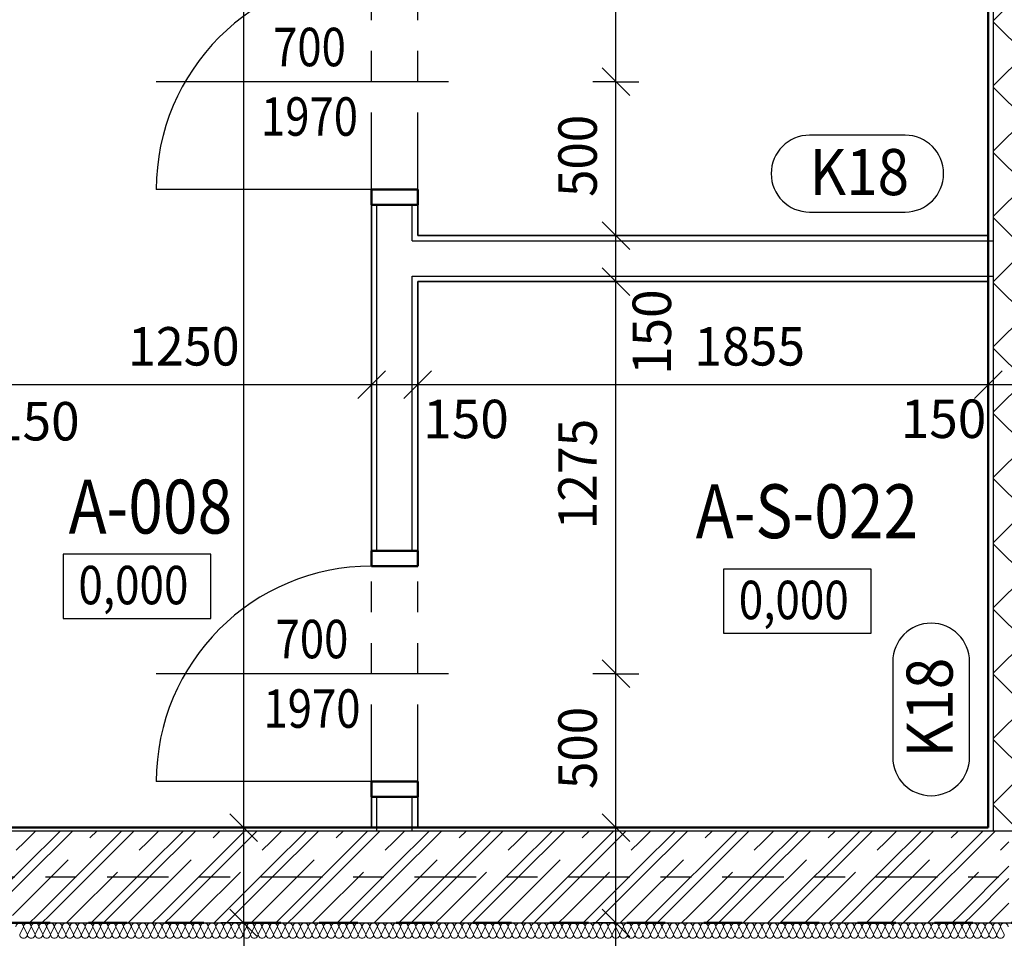
# Model space of a CAD drawing. Units: metres. Extents: x -98 to -59, y -96 to 39.
# Drawn here: x -88 to -85, y -36 to -33 of the extents above; entities that cross this region are included whole.
import ezdxf

# ---------------------------------------------------------------- set-up
doc = ezdxf.new("R2010")
doc.units = ezdxf.units.M
for name, pattern in [('__RA_15', [0.25, 0.125, -0.125]), ('GESTRICHELT', [0.47, 0.25, -0.04, 0.05, -0.04, 0.05, -0.04]), ('KURZGESTRICHELT', [0.33, 0.2, -0.04, 0.05, -0.04])]:
    doc.linetypes.add(name, pattern=pattern)
doc.layers.add('STENY', color=7, linetype='Continuous', lineweight=25)
doc.styles.add('ARIAL', font='ARIAL.TTF')

# ---------------------------------------------------------------- blocks, each defined once
blk = doc.blocks.new('ŠRAFA_1')
at = {"layer": 'STENY', "color": 7, "linetype": 'Continuous', "lineweight": 18}
for p, q in [((-84.8499, -30.1198), (-84.7766, -30.0466)), ((-84.7349, -30.2407), (-84.8499, -30.1257)), ((-84.8499, -30.332), (-84.7349, -30.217)), ((-84.7349, -30.4528), (-84.8499, -30.3378)), ((-84.8499, -30.5441), (-84.7349, -30.4291)), ((-84.7349, -30.6649), (-84.8499, -30.5499)), ((-84.8499, -30.7562), (-84.7349, -30.6412)), ((-84.7349, -30.8771), (-84.8499, -30.7621)), ((-84.8499, -30.9683), (-84.7349, -30.8533)), ((-84.7349, -31.0892), (-84.8499, -30.9742)), ((-84.8499, -31.1805), (-84.7349, -31.0655)), ((-84.7349, -31.3013), (-84.8499, -31.1863)), ((-84.8499, -31.3926), (-84.7349, -31.2776)), ((-84.7349, -31.5135), (-84.8499, -31.3985)), ((-84.8499, -31.6047), (-84.7349, -31.4897)), ((-84.7349, -31.7256), (-84.8499, -31.6106)), ((-84.8499, -31.8169), (-84.7349, -31.7019)), ((-84.7349, -31.9377), (-84.8499, -31.8227)), ((-84.8499, -32.029), (-84.7349, -31.914)), ((-84.7349, -32.1499), (-84.8499, -32.0349)), ((-84.8499, -32.2411), (-84.7349, -32.1261)), ((-84.7349, -32.362), (-84.8499, -32.247)), ((-84.8499, -32.4533), (-84.7349, -32.3383)), ((-84.7349, -32.5741), (-84.8499, -32.4591)), ((-84.8499, -32.6654), (-84.7349, -32.5504)), ((-84.7349, -32.7863), (-84.8499, -32.6713)), ((-84.8499, -32.8775), (-84.7349, -32.7625)), ((-84.7349, -32.9984), (-84.8499, -32.8834)), ((-84.8499, -33.0897), (-84.7349, -32.9747)), ((-84.7349, -33.2105), (-84.8499, -33.0955)), ((-84.8499, -33.3018), (-84.7349, -33.1868)), ((-84.7349, -33.4227), (-84.8499, -33.3077)), ((-84.8499, -33.5139), (-84.7349, -33.3989)), ((-84.7349, -33.6348), (-84.8499, -33.5198)), ((-84.8499, -33.7261), (-84.7349, -33.6111)), ((-84.7349, -33.8469), (-84.8499, -33.7319)), ((-84.8499, -33.9382), (-84.7349, -33.8232)), ((-84.7349, -34.0591), (-84.8499, -33.9441)), ((-84.8499, -34.1503), (-84.7349, -34.0353)), ((-84.7349, -34.2712), (-84.8499, -34.1562)), ((-84.8499, -34.3625), (-84.7349, -34.2475)), ((-84.7349, -34.4833), (-84.8499, -34.3683)), ((-84.8499, -34.5746), (-84.7349, -34.4596)), ((-84.7349, -34.6954), (-84.8499, -34.5804)), ((-84.8499, -34.7867), (-84.7349, -34.6717)), ((-84.7349, -34.9076), (-84.8499, -34.7926)), ((-84.8499, -34.9989), (-84.7349, -34.8839)), ((-84.7349, -35.1197), (-84.8499, -35.0047)), ((-84.8499, -35.211), (-84.7349, -35.096)), ((-84.7349, -35.3318), (-84.8499, -35.2168)), ((-84.8499, -35.4231), (-84.7349, -35.3081)), ((-84.7349, -35.544), (-84.8499, -35.429)), ((-84.8499, -35.6353), (-84.7349, -35.5203)), ((-84.7669, -35.7241), (-84.8499, -35.6411))]:
    blk.add_line(p, q, dxfattribs=at)
blk = doc.blocks.new('COMPLEX_LINEARDIM_26')
at = {"layer": 'STENY', "color": 220, "linetype": 'Continuous', "lineweight": 25}
for p, q in [((-86.0779, -33.2891), (-86.0779, -31.9891)), ((-86.0329, -33.3341), (-86.1229, -33.2441)), ((-86.0779, -33.2891), (-86.1529, -33.2891)), ((-86.0779, -33.2891), (-86.0029, -33.2891)), ((-86.0779, -33.7891), (-86.0779, -33.2891)), ((-86.0329, -33.8341), (-86.1229, -33.7441)), ((-86.0779, -33.7891), (-86.1529, -33.7891)), ((-86.0779, -33.7891), (-86.0029, -33.7891)), ((-86.0779, -33.9391), (-86.0779, -33.7891)), ((-86.0329, -33.9841), (-86.1229, -33.8941)), ((-86.0779, -33.9391), (-86.1529, -33.9391)), ((-86.0779, -33.9391), (-86.0029, -33.9391)), ((-86.0779, -35.2141), (-86.0779, -33.9391)), ((-86.0329, -35.2591), (-86.1229, -35.1691)), ((-86.0779, -35.2141), (-86.1529, -35.2141)), ((-86.0779, -35.2141), (-86.0029, -35.2141)), ((-86.0779, -35.7141), (-86.0779, -35.2141)), ((-86.0329, -35.7591), (-86.1229, -35.6691)), ((-86.0779, -35.7141), (-86.1529, -35.7141)), ((-86.0779, -35.7141), (-86.0029, -35.7141)), ((-86.0779, -36.0241), (-86.0779, -35.7141)), ((-86.0329, -36.0691), (-86.1229, -35.9791)), ((-86.0779, -36.0241), (-86.1529, -36.0241)), ((-86.0779, -36.0241), (-86.0029, -36.0241)), ((-86.0779, -37.3741), (-86.0779, -36.0241))]:
    blk.add_line(p, q, dxfattribs=at)
at = {"layer": 'STENY', "color": 220, "linetype": 'Continuous', "lineweight": 25, "char_height": 0.125, "attachment_point": 7, "rotation": 90, "style": 'ARIAL'}
for s, insert, width in [('\\W0.94;500', (-86.14, -33.6636), 0.317272), ('\\W0.98;150', (-85.8986, -34.2426), 0.319887), ('\\W0.95;1275', (-86.14, -34.7445), 0.404303), ('\\W0.94;500', (-86.14, -35.5886), 0.317272)]:
    blk.add_mtext(s, dxfattribs=dict(at, insert=insert, width=width))
blk = doc.blocks.new('COMPLEX_LINEARDIM_27')
at = {"layer": 'STENY', "color": 220, "linetype": 'Continuous', "lineweight": 25}
for p, q in [((-87.2877, -35.7141), (-87.2877, -30.8041)), ((-87.2427, -35.7591), (-87.3327, -35.6691)), ((-87.2877, -35.7141), (-87.3627, -35.7141)), ((-87.2877, -35.7141), (-87.2127, -35.7141)), ((-87.2877, -36.0241), (-87.2877, -35.7141)), ((-87.2427, -36.0691), (-87.3327, -35.9791)), ((-87.2877, -36.0241), (-87.3627, -36.0241)), ((-87.2877, -36.0241), (-87.2877, -36.0991)), ((-87.2877, -36.0241), (-87.2127, -36.0241))]:
    blk.add_line(p, q, dxfattribs=at)
blk = doc.blocks.new('COMPLEX_LINEARDIM_28')
at = {"layer": 'STENY', "color": 220, "linetype": 'Continuous', "lineweight": 25}
for p, q in [((-86.8724, -34.2739), (-86.8724, -34.1989)), ((-86.7224, -34.2739), (-86.7224, -34.1989)), ((-84.8674, -34.2739), (-84.8674, -34.1989)), ((-86.9174, -34.3189), (-86.8274, -34.2289)), ((-86.7674, -34.3189), (-86.6774, -34.2289)), ((-84.9124, -34.3189), (-84.8224, -34.2289)), ((-88.1224, -34.2739), (-87.7735, -34.2739)), ((-87.7735, -34.2739), (-87.7735, -34.2739)), ((-87.7735, -34.2739), (-86.8724, -34.2739)), ((-86.8724, -34.2739), (-86.8724, -34.3489)), ((-86.8724, -34.2739), (-86.7224, -34.2739)), ((-86.7224, -34.2739), (-86.7224, -34.3489)), ((-86.7224, -34.2739), (-85.9316, -34.2739)), ((-85.9316, -34.2739), (-85.9316, -34.2739)), ((-85.9316, -34.2739), (-84.8674, -34.2739)), ((-84.8674, -34.2739), (-84.8674, -34.3489)), ((-84.8674, -34.2739), (-84.7174, -34.2739))]:
    blk.add_line(p, q, dxfattribs=at)
at = {"layer": 'STENY', "color": 220, "linetype": 'Continuous', "lineweight": 25, "char_height": 0.125, "attachment_point": 7, "style": 'ARIAL'}
for s, insert, width in [('\\W0.96;1250', (-87.6647, -34.2118), 0.40453), ('\\W0.95;1855', (-85.8228, -34.2118), 0.404303), ('\\W0.98;150', (-88.0998, -34.4553), 0.319887), ('\\W0.98;150', (-86.7043, -34.4481), 0.319887), ('\\W0.98;150', (-85.1518, -34.4474), 0.319887)]:
    blk.add_mtext(s, dxfattribs=dict(at, insert=insert, width=width))
blk = doc.blocks.new('VZOR_10')
at = {"layer": 'STENY', "color": 7, "linetype": 'KURZGESTRICHELT', "lineweight": 18}
for p, q in [((-88, -35.76), (-87.9641, -35.7241)), ((-88, -35.96), (-87.7641, -35.7241)), ((-87.6, -35.76), (-87.5641, -35.7241)), ((-87.6, -35.96), (-87.3641, -35.7241)), ((-87.2, -35.76), (-87.1641, -35.7241)), ((-87.2, -35.96), (-86.9641, -35.7241)), ((-86.8, -35.76), (-86.7641, -35.7241)), ((-86.8, -35.96), (-86.5641, -35.7241)), ((-86.4, -35.76), (-86.3641, -35.7241)), ((-86.4, -35.96), (-86.1641, -35.7241)), ((-86, -35.76), (-85.9641, -35.7241)), ((-86, -35.96), (-85.7641, -35.7241)), ((-85.6, -35.76), (-85.5641, -35.7241)), ((-85.6, -35.96), (-85.3641, -35.7241)), ((-85.2, -35.76), (-85.1641, -35.7241)), ((-85.2, -35.96), (-84.9641, -35.7241)), ((-88.24, -36), (-88, -35.76)), ((-87.84, -36), (-87.6, -35.76)), ((-87.44, -36), (-87.2, -35.76)), ((-87.04, -36), (-86.8, -35.76)), ((-86.64, -36), (-86.4, -35.76)), ((-86.24, -36), (-86, -35.76)), ((-85.84, -36), (-85.6, -35.76)), ((-85.44, -36), (-85.2, -35.76)), ((-85.04, -36), (-84.8, -35.76)), ((-88.04, -36), (-88, -35.96)), ((-87.64, -36), (-87.6, -35.96)), ((-87.24, -36), (-87.2, -35.96)), ((-86.84, -36), (-86.8, -35.96)), ((-86.44, -36), (-86.4, -35.96)), ((-86.04, -36), (-86, -35.96)), ((-85.64, -36), (-85.6, -35.96)), ((-85.24, -36), (-85.2, -35.96)), ((-84.84, -36), (-84.8, -35.96)), ((-87.8641, -36.0241), (-87.84, -36)), ((-87.6641, -36.0241), (-87.64, -36)), ((-87.4641, -36.0241), (-87.44, -36)), ((-87.2641, -36.0241), (-87.24, -36)), ((-87.0641, -36.0241), (-87.04, -36)), ((-86.8641, -36.0241), (-86.84, -36)), ((-86.6641, -36.0241), (-86.64, -36)), ((-86.4641, -36.0241), (-86.44, -36)), ((-86.2641, -36.0241), (-86.24, -36)), ((-86.0641, -36.0241), (-86.04, -36)), ((-85.8641, -36.0241), (-85.84, -36)), ((-85.6641, -36.0241), (-85.64, -36)), ((-85.4641, -36.0241), (-85.44, -36)), ((-85.2641, -36.0241), (-85.24, -36)), ((-85.0641, -36.0241), (-85.04, -36)), ((-84.8641, -36.0241), (-84.84, -36))]:
    blk.add_line(p, q, dxfattribs=at)
at = {"layer": 'STENY', "color": 7, "linetype": 'Continuous', "lineweight": 18}
for p, q in [((-88, -35.84), (-87.8841, -35.7241)), ((-88, -35.88), (-87.8441, -35.7241)), ((-87.96, -36), (-87.6841, -35.7241)), ((-87.92, -36), (-87.6441, -35.7241)), ((-87.6, -35.84), (-87.4841, -35.7241)), ((-87.6, -35.88), (-87.4441, -35.7241)), ((-87.56, -36), (-87.2841, -35.7241)), ((-87.52, -36), (-87.2441, -35.7241)), ((-87.2, -35.84), (-87.0841, -35.7241)), ((-87.2, -35.88), (-87.0441, -35.7241)), ((-87.16, -36), (-86.8841, -35.7241)), ((-87.12, -36), (-86.8441, -35.7241)), ((-86.8, -35.84), (-86.6841, -35.7241)), ((-86.8, -35.88), (-86.6441, -35.7241)), ((-86.76, -36), (-86.4841, -35.7241)), ((-86.72, -36), (-86.4441, -35.7241)), ((-86.4, -35.84), (-86.2841, -35.7241)), ((-86.4, -35.88), (-86.2441, -35.7241)), ((-86.36, -36), (-86.0841, -35.7241)), ((-86.32, -36), (-86.0441, -35.7241)), ((-86, -35.84), (-85.8841, -35.7241)), ((-86, -35.88), (-85.8441, -35.7241)), ((-85.96, -36), (-85.6841, -35.7241)), ((-85.92, -36), (-85.6441, -35.7241)), ((-85.6, -35.84), (-85.4841, -35.7241)), ((-85.6, -35.88), (-85.4441, -35.7241)), ((-85.56, -36), (-85.2841, -35.7241)), ((-85.52, -36), (-85.2441, -35.7241)), ((-85.2, -35.84), (-85.0841, -35.7241)), ((-85.2, -35.88), (-85.0441, -35.7241)), ((-85.16, -36), (-84.8841, -35.7241)), ((-85.12, -36), (-84.8441, -35.7241)), ((-88.16, -36), (-88, -35.84)), ((-87.76, -36), (-87.6, -35.84)), ((-87.36, -36), (-87.2, -35.84)), ((-86.96, -36), (-86.8, -35.84)), ((-86.56, -36), (-86.4, -35.84)), ((-86.16, -36), (-86, -35.84)), ((-85.76, -36), (-85.6, -35.84)), ((-85.36, -36), (-85.2, -35.84)), ((-84.96, -36), (-84.8, -35.84)), ((-88.12, -36), (-88, -35.88)), ((-87.72, -36), (-87.6, -35.88)), ((-87.32, -36), (-87.2, -35.88)), ((-86.92, -36), (-86.8, -35.88)), ((-86.52, -36), (-86.4, -35.88)), ((-86.12, -36), (-86, -35.88)), ((-85.72, -36), (-85.6, -35.88)), ((-85.32, -36), (-85.2, -35.88)), ((-84.92, -36), (-84.8, -35.88)), ((-87.9841, -36.0241), (-87.96, -36)), ((-87.9441, -36.0241), (-87.92, -36)), ((-87.7841, -36.0241), (-87.76, -36)), ((-87.7441, -36.0241), (-87.72, -36)), ((-87.5841, -36.0241), (-87.56, -36)), ((-87.5441, -36.0241), (-87.52, -36)), ((-87.3841, -36.0241), (-87.36, -36)), ((-87.3441, -36.0241), (-87.32, -36)), ((-87.1841, -36.0241), (-87.16, -36)), ((-87.1441, -36.0241), (-87.12, -36)), ((-86.9841, -36.0241), (-86.96, -36)), ((-86.9441, -36.0241), (-86.92, -36)), ((-86.7841, -36.0241), (-86.76, -36)), ((-86.7441, -36.0241), (-86.72, -36)), ((-86.5841, -36.0241), (-86.56, -36)), ((-86.5441, -36.0241), (-86.52, -36)), ((-86.3841, -36.0241), (-86.36, -36)), ((-86.3441, -36.0241), (-86.32, -36)), ((-86.1841, -36.0241), (-86.16, -36)), ((-86.1441, -36.0241), (-86.12, -36)), ((-85.9841, -36.0241), (-85.96, -36)), ((-85.9441, -36.0241), (-85.92, -36)), ((-85.7841, -36.0241), (-85.76, -36)), ((-85.7441, -36.0241), (-85.72, -36)), ((-85.5841, -36.0241), (-85.56, -36)), ((-85.5441, -36.0241), (-85.52, -36)), ((-85.3841, -36.0241), (-85.36, -36)), ((-85.3441, -36.0241), (-85.32, -36)), ((-85.1841, -36.0241), (-85.16, -36)), ((-85.1441, -36.0241), (-85.12, -36)), ((-84.9841, -36.0241), (-84.96, -36)), ((-84.9441, -36.0241), (-84.92, -36))]:
    blk.add_line(p, q, dxfattribs=at)
blk = doc.blocks.new('VZOROVÁ ČÁRA_5')
at = {"layer": 'STENY', "color": 7, "linetype": 'Continuous', "lineweight": 13}
for p, q in [((-88.004, -36.0366), (-88.016, -36.0616)), ((-87.9915, -36.0616), (-88.0035, -36.0366)), ((-87.979, -36.0366), (-87.991, -36.0616)), ((-87.9665, -36.0616), (-87.9785, -36.0366)), ((-87.954, -36.0366), (-87.966, -36.0616)), ((-87.9415, -36.0616), (-87.9535, -36.0366)), ((-87.929, -36.0366), (-87.941, -36.0616)), ((-87.9165, -36.0616), (-87.9285, -36.0366)), ((-87.904, -36.0366), (-87.916, -36.0616)), ((-87.8915, -36.0616), (-87.9035, -36.0366)), ((-87.879, -36.0366), (-87.891, -36.0616)), ((-87.8665, -36.0616), (-87.8785, -36.0366)), ((-87.854, -36.0366), (-87.866, -36.0616)), ((-87.8415, -36.0616), (-87.8535, -36.0366)), ((-87.829, -36.0366), (-87.841, -36.0616)), ((-87.8165, -36.0616), (-87.8285, -36.0366)), ((-87.804, -36.0366), (-87.816, -36.0616)), ((-87.7915, -36.0616), (-87.8035, -36.0366)), ((-87.779, -36.0366), (-87.791, -36.0616)), ((-87.7664, -36.0616), (-87.7785, -36.0366)), ((-87.7539, -36.0366), (-87.7659, -36.0616)), ((-87.7414, -36.0616), (-87.7534, -36.0366)), ((-87.7289, -36.0366), (-87.7409, -36.0616)), ((-87.7164, -36.0616), (-87.7284, -36.0366)), ((-87.7039, -36.0366), (-87.7159, -36.0616)), ((-87.6914, -36.0616), (-87.7034, -36.0366)), ((-87.6789, -36.0366), (-87.6909, -36.0616)), ((-87.6664, -36.0616), (-87.6784, -36.0366)), ((-87.6539, -36.0366), (-87.6659, -36.0616)), ((-87.6414, -36.0616), (-87.6534, -36.0366)), ((-87.6289, -36.0366), (-87.6409, -36.0616)), ((-87.6164, -36.0616), (-87.6284, -36.0366)), ((-87.6039, -36.0366), (-87.6159, -36.0616)), ((-87.5914, -36.0616), (-87.6034, -36.0366)), ((-87.5789, -36.0366), (-87.5909, -36.0616)), ((-87.5664, -36.0616), (-87.5784, -36.0366)), ((-87.5539, -36.0366), (-87.5659, -36.0616)), ((-87.5414, -36.0616), (-87.5534, -36.0366)), ((-87.5289, -36.0366), (-87.5409, -36.0616)), ((-87.5163, -36.0616), (-87.5284, -36.0366)), ((-87.5038, -36.0366), (-87.5158, -36.0616)), ((-87.4913, -36.0616), (-87.5033, -36.0366)), ((-87.4788, -36.0366), (-87.4908, -36.0616)), ((-87.4663, -36.0616), (-87.4783, -36.0366)), ((-87.4538, -36.0366), (-87.4658, -36.0616)), ((-87.4413, -36.0616), (-87.4533, -36.0366)), ((-87.4288, -36.0366), (-87.4408, -36.0616)), ((-87.4163, -36.0616), (-87.4283, -36.0366)), ((-87.4038, -36.0366), (-87.4158, -36.0616)), ((-87.3913, -36.0616), (-87.4033, -36.0366)), ((-87.3788, -36.0366), (-87.3908, -36.0616)), ((-87.3663, -36.0616), (-87.3783, -36.0366)), ((-87.3538, -36.0366), (-87.3658, -36.0616)), ((-87.3413, -36.0616), (-87.3533, -36.0366)), ((-87.3288, -36.0366), (-87.3408, -36.0616)), ((-87.3163, -36.0616), (-87.3283, -36.0366)), ((-87.3038, -36.0366), (-87.3158, -36.0616)), ((-87.2913, -36.0616), (-87.3033, -36.0366)), ((-87.2788, -36.0366), (-87.2908, -36.0616)), ((-87.2662, -36.0616), (-87.2783, -36.0366)), ((-87.2537, -36.0366), (-87.2657, -36.0616)), ((-87.2412, -36.0616), (-87.2532, -36.0366)), ((-87.2287, -36.0366), (-87.2407, -36.0616)), ((-87.2162, -36.0616), (-87.2282, -36.0366)), ((-87.2037, -36.0366), (-87.2157, -36.0616)), ((-87.1912, -36.0616), (-87.2032, -36.0366)), ((-87.1787, -36.0366), (-87.1907, -36.0616)), ((-87.1662, -36.0616), (-87.1782, -36.0366)), ((-87.1537, -36.0366), (-87.1657, -36.0616)), ((-87.1412, -36.0616), (-87.1532, -36.0366)), ((-87.1287, -36.0366), (-87.1407, -36.0616)), ((-87.1162, -36.0616), (-87.1282, -36.0366)), ((-87.1037, -36.0366), (-87.1157, -36.0616)), ((-87.0912, -36.0616), (-87.1032, -36.0366)), ((-87.0787, -36.0366), (-87.0907, -36.0616)), ((-87.0662, -36.0616), (-87.0782, -36.0366)), ((-87.0537, -36.0366), (-87.0657, -36.0616)), ((-87.0412, -36.0616), (-87.0532, -36.0366)), ((-87.0287, -36.0366), (-87.0407, -36.0616)), ((-87.0161, -36.0616), (-87.0282, -36.0366)), ((-87.0036, -36.0366), (-87.0156, -36.0616)), ((-86.9911, -36.0616), (-87.0031, -36.0366)), ((-86.9786, -36.0366), (-86.9906, -36.0616)), ((-86.9661, -36.0616), (-86.9781, -36.0366)), ((-86.9536, -36.0366), (-86.9656, -36.0616)), ((-86.9411, -36.0616), (-86.9531, -36.0366)), ((-86.9286, -36.0366), (-86.9406, -36.0616)), ((-86.9161, -36.0616), (-86.9281, -36.0366)), ((-86.9036, -36.0366), (-86.9156, -36.0616)), ((-86.8911, -36.0616), (-86.9031, -36.0366)), ((-86.8786, -36.0366), (-86.8906, -36.0616)), ((-86.8661, -36.0616), (-86.8781, -36.0366)), ((-86.8536, -36.0366), (-86.8656, -36.0616)), ((-86.8411, -36.0616), (-86.8531, -36.0366)), ((-86.8286, -36.0366), (-86.8406, -36.0616)), ((-86.8161, -36.0616), (-86.8281, -36.0366)), ((-86.8036, -36.0366), (-86.8156, -36.0616)), ((-86.7911, -36.0616), (-86.8031, -36.0366)), ((-86.7786, -36.0366), (-86.7906, -36.0616)), ((-86.766, -36.0616), (-86.7781, -36.0366)), ((-86.7535, -36.0366), (-86.7655, -36.0616)), ((-86.741, -36.0616), (-86.753, -36.0366)), ((-86.7285, -36.0366), (-86.7405, -36.0616)), ((-86.716, -36.0616), (-86.728, -36.0366)), ((-86.7035, -36.0366), (-86.7155, -36.0616)), ((-86.691, -36.0616), (-86.703, -36.0366)), ((-86.6785, -36.0366), (-86.6905, -36.0616)), ((-86.666, -36.0616), (-86.678, -36.0366)), ((-86.6535, -36.0366), (-86.6655, -36.0616)), ((-86.641, -36.0616), (-86.653, -36.0366)), ((-86.6285, -36.0366), (-86.6405, -36.0616)), ((-86.616, -36.0616), (-86.628, -36.0366)), ((-86.6035, -36.0366), (-86.6155, -36.0616)), ((-86.591, -36.0616), (-86.603, -36.0366)), ((-86.5785, -36.0366), (-86.5905, -36.0616)), ((-86.566, -36.0616), (-86.578, -36.0366)), ((-86.5535, -36.0366), (-86.5655, -36.0616)), ((-86.541, -36.0616), (-86.553, -36.0366)), ((-86.5285, -36.0366), (-86.5405, -36.0616)), ((-86.5159, -36.0616), (-86.528, -36.0366)), ((-86.5034, -36.0366), (-86.5154, -36.0616)), ((-86.4909, -36.0616), (-86.5029, -36.0366)), ((-86.4784, -36.0366), (-86.4904, -36.0616)), ((-86.4659, -36.0616), (-86.4779, -36.0366)), ((-86.4534, -36.0366), (-86.4654, -36.0616)), ((-86.4409, -36.0616), (-86.4529, -36.0366)), ((-86.4284, -36.0366), (-86.4404, -36.0616)), ((-86.4159, -36.0616), (-86.4279, -36.0366)), ((-86.4034, -36.0366), (-86.4154, -36.0616)), ((-86.3909, -36.0616), (-86.4029, -36.0366)), ((-86.3784, -36.0366), (-86.3904, -36.0616)), ((-86.3659, -36.0616), (-86.3779, -36.0366)), ((-86.3534, -36.0366), (-86.3654, -36.0616)), ((-86.3409, -36.0616), (-86.3529, -36.0366)), ((-86.3284, -36.0366), (-86.3404, -36.0616)), ((-86.3159, -36.0616), (-86.3279, -36.0366)), ((-86.3034, -36.0366), (-86.3154, -36.0616)), ((-86.2909, -36.0616), (-86.3029, -36.0366)), ((-86.2784, -36.0366), (-86.2904, -36.0616)), ((-86.2658, -36.0616), (-86.2779, -36.0366)), ((-86.2533, -36.0366), (-86.2653, -36.0616)), ((-86.2408, -36.0616), (-86.2528, -36.0366)), ((-86.2283, -36.0366), (-86.2403, -36.0616)), ((-86.2158, -36.0616), (-86.2278, -36.0366)), ((-86.2033, -36.0366), (-86.2153, -36.0616)), ((-86.1908, -36.0616), (-86.2028, -36.0366)), ((-86.1783, -36.0366), (-86.1903, -36.0616)), ((-86.1658, -36.0616), (-86.1778, -36.0366)), ((-86.1533, -36.0366), (-86.1653, -36.0616)), ((-86.1408, -36.0616), (-86.1528, -36.0366)), ((-86.1283, -36.0366), (-86.1403, -36.0616)), ((-86.1158, -36.0616), (-86.1278, -36.0366)), ((-86.1033, -36.0366), (-86.1153, -36.0616)), ((-86.0908, -36.0616), (-86.1028, -36.0366)), ((-86.0783, -36.0366), (-86.0903, -36.0616)), ((-86.0658, -36.0616), (-86.0778, -36.0366)), ((-86.0533, -36.0366), (-86.0653, -36.0616)), ((-86.0408, -36.0616), (-86.0528, -36.0366)), ((-86.0283, -36.0366), (-86.0403, -36.0616)), ((-86.0157, -36.0616), (-86.0278, -36.0366)), ((-86.0032, -36.0366), (-86.0152, -36.0616)), ((-85.9907, -36.0616), (-86.0027, -36.0366)), ((-85.9782, -36.0366), (-85.9902, -36.0616)), ((-85.9657, -36.0616), (-85.9777, -36.0366)), ((-85.9532, -36.0366), (-85.9652, -36.0616)), ((-85.9407, -36.0616), (-85.9527, -36.0366)), ((-85.9282, -36.0366), (-85.9402, -36.0616)), ((-85.9157, -36.0616), (-85.9277, -36.0366)), ((-85.9032, -36.0366), (-85.9152, -36.0616)), ((-85.8907, -36.0616), (-85.9027, -36.0366)), ((-85.8782, -36.0366), (-85.8902, -36.0616)), ((-85.8657, -36.0616), (-85.8777, -36.0366)), ((-85.8532, -36.0366), (-85.8652, -36.0616)), ((-85.8407, -36.0616), (-85.8527, -36.0366)), ((-85.8282, -36.0366), (-85.8402, -36.0616)), ((-85.8157, -36.0616), (-85.8277, -36.0366)), ((-85.8032, -36.0366), (-85.8152, -36.0616)), ((-85.7907, -36.0616), (-85.8027, -36.0366)), ((-85.7782, -36.0366), (-85.7902, -36.0616)), ((-85.7656, -36.0616), (-85.7777, -36.0366)), ((-85.7531, -36.0366), (-85.7651, -36.0616)), ((-85.7406, -36.0616), (-85.7526, -36.0366)), ((-85.7281, -36.0366), (-85.7401, -36.0616)), ((-85.7156, -36.0616), (-85.7276, -36.0366)), ((-85.7031, -36.0366), (-85.7151, -36.0616)), ((-85.6906, -36.0616), (-85.7026, -36.0366)), ((-85.6781, -36.0366), (-85.6901, -36.0616)), ((-85.6656, -36.0616), (-85.6776, -36.0366)), ((-85.6531, -36.0366), (-85.6651, -36.0616)), ((-85.6406, -36.0616), (-85.6526, -36.0366)), ((-85.6281, -36.0366), (-85.6401, -36.0616)), ((-85.6156, -36.0616), (-85.6276, -36.0366)), ((-85.6031, -36.0366), (-85.6151, -36.0616)), ((-85.5906, -36.0616), (-85.6026, -36.0366)), ((-85.5781, -36.0366), (-85.5901, -36.0616)), ((-85.5656, -36.0616), (-85.5776, -36.0366)), ((-85.5531, -36.0366), (-85.5651, -36.0616)), ((-85.5406, -36.0616), (-85.5526, -36.0366)), ((-85.5281, -36.0366), (-85.5401, -36.0616)), ((-85.5155, -36.0616), (-85.5276, -36.0366)), ((-85.503, -36.0366), (-85.515, -36.0616)), ((-85.4905, -36.0616), (-85.5025, -36.0366)), ((-85.478, -36.0366), (-85.49, -36.0616)), ((-85.4655, -36.0616), (-85.4775, -36.0366)), ((-85.453, -36.0366), (-85.465, -36.0616)), ((-85.4405, -36.0616), (-85.4525, -36.0366)), ((-85.428, -36.0366), (-85.44, -36.0616)), ((-85.4155, -36.0616), (-85.4275, -36.0366)), ((-85.403, -36.0366), (-85.415, -36.0616)), ((-85.3905, -36.0616), (-85.4025, -36.0366)), ((-85.378, -36.0366), (-85.39, -36.0616)), ((-85.3655, -36.0616), (-85.3775, -36.0366)), ((-85.353, -36.0366), (-85.365, -36.0616)), ((-85.3405, -36.0616), (-85.3525, -36.0366)), ((-85.328, -36.0366), (-85.34, -36.0616)), ((-85.3155, -36.0616), (-85.3275, -36.0366)), ((-85.303, -36.0366), (-85.315, -36.0616)), ((-85.2905, -36.0616), (-85.3025, -36.0366)), ((-85.278, -36.0366), (-85.29, -36.0616)), ((-85.2654, -36.0616), (-85.2775, -36.0366)), ((-85.2529, -36.0366), (-85.2649, -36.0616)), ((-85.2404, -36.0616), (-85.2524, -36.0366)), ((-85.2279, -36.0366), (-85.2399, -36.0616)), ((-85.2154, -36.0616), (-85.2274, -36.0366)), ((-85.2029, -36.0366), (-85.2149, -36.0616)), ((-85.1904, -36.0616), (-85.2024, -36.0366)), ((-85.1779, -36.0366), (-85.1899, -36.0616)), ((-85.1654, -36.0616), (-85.1774, -36.0366)), ((-85.1529, -36.0366), (-85.1649, -36.0616)), ((-85.1404, -36.0616), (-85.1524, -36.0366)), ((-85.1279, -36.0366), (-85.1399, -36.0616)), ((-85.1154, -36.0616), (-85.1274, -36.0366)), ((-85.1029, -36.0366), (-85.1149, -36.0616)), ((-85.0904, -36.0616), (-85.1024, -36.0366)), ((-85.0779, -36.0366), (-85.0899, -36.0616)), ((-85.0654, -36.0616), (-85.0774, -36.0366)), ((-85.0529, -36.0366), (-85.0649, -36.0616)), ((-85.0404, -36.0616), (-85.0524, -36.0366)), ((-85.0279, -36.0366), (-85.0399, -36.0616)), ((-85.0153, -36.0616), (-85.0274, -36.0366)), ((-85.0028, -36.0366), (-85.0148, -36.0616)), ((-84.9903, -36.0616), (-85.0023, -36.0366)), ((-84.9778, -36.0366), (-84.9898, -36.0616)), ((-84.9653, -36.0616), (-84.9773, -36.0366)), ((-84.9528, -36.0366), (-84.9648, -36.0616)), ((-84.9403, -36.0616), (-84.9523, -36.0366)), ((-84.9278, -36.0366), (-84.9398, -36.0616)), ((-84.9153, -36.0616), (-84.9273, -36.0366)), ((-84.9028, -36.0366), (-84.9148, -36.0616)), ((-84.8903, -36.0616), (-84.9023, -36.0366)), ((-84.8778, -36.0366), (-84.8898, -36.0616)), ((-84.8653, -36.0616), (-84.8773, -36.0366)), ((-84.8528, -36.0366), (-84.8648, -36.0616)), ((-84.8403, -36.0616), (-84.8523, -36.0366)), ((-84.8278, -36.0366), (-84.8398, -36.0616)), ((-84.8153, -36.0616), (-84.8273, -36.0366))]:
    blk.add_line(p, q, dxfattribs=at)
for centre, start_param, end_param in [((-88.0163, -36.0366), 4.712389, 6.283185), ((-88.0163, -36.0366), 3.141593, 4.712389), ((-87.9913, -36.0366), 4.712389, 6.283185), ((-87.9913, -36.0366), 3.141593, 4.712389), ((-87.9663, -36.0366), 4.712389, 6.283185), ((-87.9663, -36.0366), 3.141593, 4.712389), ((-87.9413, -36.0366), 4.712389, 6.283185), ((-87.9413, -36.0366), 3.141593, 4.712389), ((-87.9163, -36.0366), 4.712389, 6.283185), ((-87.9163, -36.0366), 3.141593, 4.712389), ((-87.8912, -36.0366), 4.712389, 6.283185), ((-87.8912, -36.0366), 3.141593, 4.712389), ((-87.8662, -36.0366), 4.712389, 6.283185), ((-87.8662, -36.0366), 3.141593, 4.712389), ((-87.8412, -36.0366), 4.712389, 6.283185), ((-87.8412, -36.0366), 3.141593, 4.712389), ((-87.8162, -36.0366), 4.712389, 6.283185), ((-87.8162, -36.0366), 3.141593, 4.712389), ((-87.7912, -36.0366), 4.712389, 6.283185), ((-87.7912, -36.0366), 3.141593, 4.712389), ((-87.7662, -36.0366), 4.712389, 6.283185), ((-87.7662, -36.0366), 3.141593, 4.712389), ((-87.7412, -36.0366), 4.712389, 6.283185), ((-87.7412, -36.0366), 3.141593, 4.712389), ((-87.7162, -36.0366), 4.712389, 6.283185), ((-87.7162, -36.0366), 3.141593, 4.712389), ((-87.6912, -36.0366), 4.712389, 6.283185), ((-87.6912, -36.0366), 3.141593, 4.712389), ((-87.6662, -36.0366), 4.712389, 6.283185), ((-87.6662, -36.0366), 3.141593, 4.712389), ((-87.6411, -36.0366), 4.712389, 6.283185), ((-87.6411, -36.0366), 3.141593, 4.712389), ((-87.6161, -36.0366), 4.712389, 6.283185), ((-87.6161, -36.0366), 3.141593, 4.712389), ((-87.5911, -36.0366), 4.712389, 6.283185), ((-87.5911, -36.0366), 3.141593, 4.712389), ((-87.5661, -36.0366), 4.712389, 6.283185), ((-87.5661, -36.0366), 3.141593, 4.712389), ((-87.5411, -36.0366), 4.712389, 6.283185), ((-87.5411, -36.0366), 3.141593, 4.712389), ((-87.5161, -36.0366), 4.712389, 6.283185), ((-87.5161, -36.0366), 3.141593, 4.712389), ((-87.4911, -36.0366), 4.712389, 6.283185), ((-87.4911, -36.0366), 3.141593, 4.712389), ((-87.4661, -36.0366), 4.712389, 6.283185), ((-87.4661, -36.0366), 3.141593, 4.712389), ((-87.4411, -36.0366), 4.712389, 6.283185), ((-87.4411, -36.0366), 3.141593, 4.712389), ((-87.4161, -36.0366), 4.712389, 6.283185), ((-87.4161, -36.0366), 3.141593, 4.712389), ((-87.391, -36.0366), 4.712389, 6.283185), ((-87.391, -36.0366), 3.141593, 4.712389), ((-87.366, -36.0366), 4.712389, 6.283185), ((-87.366, -36.0366), 3.141593, 4.712389), ((-87.341, -36.0366), 4.712389, 6.283185), ((-87.341, -36.0366), 3.141593, 4.712389), ((-87.316, -36.0366), 4.712389, 6.283185), ((-87.316, -36.0366), 3.141593, 4.712389), ((-87.291, -36.0366), 4.712389, 6.283185), ((-87.291, -36.0366), 3.141593, 4.712389), ((-87.266, -36.0366), 4.712389, 6.283185), ((-87.266, -36.0366), 3.141593, 4.712389), ((-87.241, -36.0366), 4.712389, 6.283185), ((-87.241, -36.0366), 3.141593, 4.712389), ((-87.216, -36.0366), 4.712389, 6.283185), ((-87.216, -36.0366), 3.141593, 4.712389), ((-87.191, -36.0366), 4.712389, 6.283185), ((-87.191, -36.0366), 3.141593, 4.712389), ((-87.166, -36.0366), 4.712389, 6.283185), ((-87.166, -36.0366), 3.141593, 4.712389), ((-87.1409, -36.0366), 4.712389, 6.283185), ((-87.1409, -36.0366), 3.141593, 4.712389), ((-87.1159, -36.0366), 4.712389, 6.283185), ((-87.1159, -36.0366), 3.141593, 4.712389), ((-87.0909, -36.0366), 4.712389, 6.283185), ((-87.0909, -36.0366), 3.141593, 4.712389), ((-87.0659, -36.0366), 4.712389, 6.283185), ((-87.0659, -36.0366), 3.141593, 4.712389), ((-87.0409, -36.0366), 4.712389, 6.283185), ((-87.0409, -36.0366), 3.141593, 4.712389), ((-87.0159, -36.0366), 4.712389, 6.283185), ((-87.0159, -36.0366), 3.141593, 4.712389), ((-86.9909, -36.0366), 4.712389, 6.283185), ((-86.9909, -36.0366), 3.141593, 4.712389), ((-86.9659, -36.0366), 4.712389, 6.283185), ((-86.9659, -36.0366), 3.141593, 4.712389), ((-86.9409, -36.0366), 4.712389, 6.283185), ((-86.9409, -36.0366), 3.141593, 4.712389), ((-86.9159, -36.0366), 4.712389, 6.283185), ((-86.9159, -36.0366), 3.141593, 4.712389), ((-86.8908, -36.0366), 4.712389, 6.283185), ((-86.8908, -36.0366), 3.141593, 4.712389), ((-86.8658, -36.0366), 4.712389, 6.283185), ((-86.8658, -36.0366), 3.141593, 4.712389), ((-86.8408, -36.0366), 4.712389, 6.283185), ((-86.8408, -36.0366), 3.141593, 4.712389), ((-86.8158, -36.0366), 4.712389, 6.283185), ((-86.8158, -36.0366), 3.141593, 4.712389), ((-86.7908, -36.0366), 4.712389, 6.283185), ((-86.7908, -36.0366), 3.141593, 4.712389), ((-86.7658, -36.0366), 4.712389, 6.283185), ((-86.7658, -36.0366), 3.141593, 4.712389), ((-86.7408, -36.0366), 4.712389, 6.283185), ((-86.7408, -36.0366), 3.141593, 4.712389), ((-86.7158, -36.0366), 4.712389, 6.283185), ((-86.7158, -36.0366), 3.141593, 4.712389), ((-86.6908, -36.0366), 4.712389, 6.283185), ((-86.6908, -36.0366), 3.141593, 4.712389), ((-86.6658, -36.0366), 4.712389, 6.283185), ((-86.6658, -36.0366), 3.141593, 4.712389), ((-86.6407, -36.0366), 4.712389, 6.283185), ((-86.6407, -36.0366), 3.141593, 4.712389), ((-86.6157, -36.0366), 4.712389, 6.283185), ((-86.6157, -36.0366), 3.141593, 4.712389), ((-86.5907, -36.0366), 4.712389, 6.283185), ((-86.5907, -36.0366), 3.141593, 4.712389), ((-86.5657, -36.0366), 4.712389, 6.283185), ((-86.5657, -36.0366), 3.141593, 4.712389), ((-86.5407, -36.0366), 4.712389, 6.283185), ((-86.5407, -36.0366), 3.141593, 4.712389), ((-86.5157, -36.0366), 4.712389, 6.283185), ((-86.5157, -36.0366), 3.141593, 4.712389), ((-86.4907, -36.0366), 4.712389, 6.283185), ((-86.4907, -36.0366), 3.141593, 4.712389), ((-86.4657, -36.0366), 4.712389, 6.283185), ((-86.4657, -36.0366), 3.141593, 4.712389), ((-86.4407, -36.0366), 4.712389, 6.283185), ((-86.4407, -36.0366), 3.141593, 4.712389), ((-86.4157, -36.0366), 4.712389, 6.283185), ((-86.4157, -36.0366), 3.141593, 4.712389), ((-86.3906, -36.0366), 4.712389, 6.283185), ((-86.3906, -36.0366), 3.141593, 4.712389), ((-86.3656, -36.0366), 4.712389, 6.283185), ((-86.3656, -36.0366), 3.141593, 4.712389), ((-86.3406, -36.0366), 4.712389, 6.283185), ((-86.3406, -36.0366), 3.141593, 4.712389), ((-86.3156, -36.0366), 4.712389, 6.283185), ((-86.3156, -36.0366), 3.141593, 4.712389), ((-86.2906, -36.0366), 4.712389, 6.283185), ((-86.2906, -36.0366), 3.141593, 4.712389), ((-86.2656, -36.0366), 4.712389, 6.283185), ((-86.2656, -36.0366), 3.141593, 4.712389), ((-86.2406, -36.0366), 4.712389, 6.283185), ((-86.2406, -36.0366), 3.141593, 4.712389), ((-86.2156, -36.0366), 4.712389, 6.283185), ((-86.2156, -36.0366), 3.141593, 4.712389), ((-86.1906, -36.0366), 4.712389, 6.283185), ((-86.1906, -36.0366), 3.141593, 4.712389), ((-86.1656, -36.0366), 4.712389, 6.283185), ((-86.1656, -36.0366), 3.141593, 4.712389), ((-86.1405, -36.0366), 4.712389, 6.283185), ((-86.1405, -36.0366), 3.141593, 4.712389), ((-86.1155, -36.0366), 4.712389, 6.283185), ((-86.1155, -36.0366), 3.141593, 4.712389), ((-86.0905, -36.0366), 4.712389, 6.283185), ((-86.0905, -36.0366), 3.141593, 4.712389), ((-86.0655, -36.0366), 4.712389, 6.283185), ((-86.0655, -36.0366), 3.141593, 4.712389), ((-86.0405, -36.0366), 4.712389, 6.283185), ((-86.0405, -36.0366), 3.141593, 4.712389), ((-86.0155, -36.0366), 4.712389, 6.283185), ((-86.0155, -36.0366), 3.141593, 4.712389), ((-85.9905, -36.0366), 4.712389, 6.283185), ((-85.9905, -36.0366), 3.141593, 4.712389), ((-85.9655, -36.0366), 4.712389, 6.283185), ((-85.9655, -36.0366), 3.141593, 4.712389), ((-85.9405, -36.0366), 4.712389, 6.283185), ((-85.9405, -36.0366), 3.141593, 4.712389), ((-85.9155, -36.0366), 4.712389, 6.283185), ((-85.9155, -36.0366), 3.141593, 4.712389), ((-85.8904, -36.0366), 4.712389, 6.283185), ((-85.8904, -36.0366), 3.141593, 4.712389), ((-85.8654, -36.0366), 4.712389, 6.283185), ((-85.8654, -36.0366), 3.141593, 4.712389), ((-85.8404, -36.0366), 4.712389, 6.283185), ((-85.8404, -36.0366), 3.141593, 4.712389), ((-85.8154, -36.0366), 4.712389, 6.283185), ((-85.8154, -36.0366), 3.141593, 4.712389), ((-85.7904, -36.0366), 4.712389, 6.283185), ((-85.7904, -36.0366), 3.141593, 4.712389), ((-85.7654, -36.0366), 4.712389, 6.283185), ((-85.7654, -36.0366), 3.141593, 4.712389), ((-85.7404, -36.0366), 4.712389, 6.283185), ((-85.7404, -36.0366), 3.141593, 4.712389), ((-85.7154, -36.0366), 4.712389, 6.283185), ((-85.7154, -36.0366), 3.141593, 4.712389), ((-85.6904, -36.0366), 4.712389, 6.283185), ((-85.6904, -36.0366), 3.141593, 4.712389), ((-85.6654, -36.0366), 4.712389, 6.283185), ((-85.6654, -36.0366), 3.141593, 4.712389), ((-85.6403, -36.0366), 4.712389, 6.283185), ((-85.6403, -36.0366), 3.141593, 4.712389), ((-85.6153, -36.0366), 4.712389, 6.283185), ((-85.6153, -36.0366), 3.141593, 4.712389), ((-85.5903, -36.0366), 4.712389, 6.283185), ((-85.5903, -36.0366), 3.141593, 4.712389), ((-85.5653, -36.0366), 4.712389, 6.283185), ((-85.5653, -36.0366), 3.141593, 4.712389), ((-85.5403, -36.0366), 4.712389, 6.283185), ((-85.5403, -36.0366), 3.141593, 4.712389), ((-85.5153, -36.0366), 4.712389, 6.283185), ((-85.5153, -36.0366), 3.141593, 4.712389), ((-85.4903, -36.0366), 4.712389, 6.283185), ((-85.4903, -36.0366), 3.141593, 4.712389), ((-85.4653, -36.0366), 4.712389, 6.283185), ((-85.4653, -36.0366), 3.141593, 4.712389), ((-85.4403, -36.0366), 4.712389, 6.283185), ((-85.4403, -36.0366), 3.141593, 4.712389), ((-85.4153, -36.0366), 4.712389, 6.283185), ((-85.4153, -36.0366), 3.141593, 4.712389), ((-85.3902, -36.0366), 4.712389, 6.283185), ((-85.3902, -36.0366), 3.141593, 4.712389), ((-85.3652, -36.0366), 4.712389, 6.283185), ((-85.3652, -36.0366), 3.141593, 4.712389), ((-85.3402, -36.0366), 4.712389, 6.283185), ((-85.3402, -36.0366), 3.141593, 4.712389), ((-85.3152, -36.0366), 4.712389, 6.283185), ((-85.3152, -36.0366), 3.141593, 4.712389), ((-85.2902, -36.0366), 4.712389, 6.283185), ((-85.2902, -36.0366), 3.141593, 4.712389), ((-85.2652, -36.0366), 4.712389, 6.283185), ((-85.2652, -36.0366), 3.141593, 4.712389), ((-85.2402, -36.0366), 4.712389, 6.283185), ((-85.2402, -36.0366), 3.141593, 4.712389), ((-85.2152, -36.0366), 4.712389, 6.283185), ((-85.2152, -36.0366), 3.141593, 4.712389), ((-85.1902, -36.0366), 4.712389, 6.283185), ((-85.1902, -36.0366), 3.141593, 4.712389), ((-85.1652, -36.0366), 4.712389, 6.283185), ((-85.1652, -36.0366), 3.141593, 4.712389), ((-85.1401, -36.0366), 4.712389, 6.283185), ((-85.1401, -36.0366), 3.141593, 4.712389), ((-85.1151, -36.0366), 4.712389, 6.283185), ((-85.1151, -36.0366), 3.141593, 4.712389), ((-85.0901, -36.0366), 4.712389, 6.283185), ((-85.0901, -36.0366), 3.141593, 4.712389), ((-85.0651, -36.0366), 4.712389, 6.283185), ((-85.0651, -36.0366), 3.141593, 4.712389), ((-85.0401, -36.0366), 4.712389, 6.283185), ((-85.0401, -36.0366), 3.141593, 4.712389), ((-85.0151, -36.0366), 4.712389, 6.283185), ((-85.0151, -36.0366), 3.141593, 4.712389), ((-84.9901, -36.0366), 4.712389, 6.283185), ((-84.9901, -36.0366), 3.141593, 4.712389), ((-84.9651, -36.0366), 4.712389, 6.283185), ((-84.9651, -36.0366), 3.141593, 4.712389), ((-84.9401, -36.0366), 4.712389, 6.283185), ((-84.9401, -36.0366), 3.141593, 4.712389), ((-84.9151, -36.0366), 4.712389, 6.283185), ((-84.9151, -36.0366), 3.141593, 4.712389), ((-84.89, -36.0366), 4.712389, 6.283185), ((-84.89, -36.0366), 3.141593, 4.712389), ((-84.865, -36.0366), 4.712389, 6.283185), ((-84.865, -36.0366), 3.141593, 4.712389), ((-84.84, -36.0366), 4.712389, 6.283185), ((-84.84, -36.0366), 3.141593, 4.712389), ((-84.815, -36.0366), 4.712389, 6.283185), ((-84.815, -36.0366), 3.141593, 4.712389), ((-88.0038, -36.0616), 0, 3.141593), ((-87.9788, -36.0616), 0, 3.141593), ((-87.9538, -36.0616), 0, 3.141593), ((-87.9288, -36.0616), 0, 3.141593), ((-87.9038, -36.0616), 0, 3.141593), ((-87.8787, -36.0616), 0, 3.141593), ((-87.8537, -36.0616), 0, 3.141593), ((-87.8287, -36.0616), 0, 3.141593), ((-87.8037, -36.0616), 0, 3.141593), ((-87.7787, -36.0616), 0, 3.141593), ((-87.7537, -36.0616), 0, 3.141593), ((-87.7287, -36.0616), 0, 3.141593), ((-87.7037, -36.0616), 0, 3.141593), ((-87.6787, -36.0616), 0, 3.141593), ((-87.6537, -36.0616), 0, 3.141593), ((-87.6286, -36.0616), 0, 3.141593), ((-87.6036, -36.0616), 0, 3.141593), ((-87.5786, -36.0616), 0, 3.141593), ((-87.5536, -36.0616), 0, 3.141593), ((-87.5286, -36.0616), 0, 3.141593), ((-87.5036, -36.0616), 0, 3.141593), ((-87.4786, -36.0616), 0, 3.141593), ((-87.4536, -36.0616), 0, 3.141593), ((-87.4286, -36.0616), 0, 3.141593), ((-87.4036, -36.0616), 0, 3.141593), ((-87.3785, -36.0616), 0, 3.141593), ((-87.3535, -36.0616), 0, 3.141593), ((-87.3285, -36.0616), 0, 3.141593), ((-87.3035, -36.0616), 0, 3.141593), ((-87.2785, -36.0616), 0, 3.141593), ((-87.2535, -36.0616), 0, 3.141593), ((-87.2285, -36.0616), 0, 3.141593), ((-87.2035, -36.0616), 0, 3.141593), ((-87.1785, -36.0616), 0, 3.141593), ((-87.1535, -36.0616), 0, 3.141593), ((-87.1284, -36.0616), 0, 3.141593), ((-87.1034, -36.0616), 0, 3.141593), ((-87.0784, -36.0616), 0, 3.141593), ((-87.0534, -36.0616), 0, 3.141593), ((-87.0284, -36.0616), 0, 3.141593), ((-87.0034, -36.0616), 0, 3.141593), ((-86.9784, -36.0616), 0, 3.141593), ((-86.9534, -36.0616), 0, 3.141593), ((-86.9284, -36.0616), 0, 3.141593), ((-86.9034, -36.0616), 0, 3.141593), ((-86.8783, -36.0616), 0, 3.141593), ((-86.8533, -36.0616), 0, 3.141593), ((-86.8283, -36.0616), 0, 3.141593), ((-86.8033, -36.0616), 0, 3.141593), ((-86.7783, -36.0616), 0, 3.141593), ((-86.7533, -36.0616), 0, 3.141593), ((-86.7283, -36.0616), 0, 3.141593), ((-86.7033, -36.0616), 0, 3.141593), ((-86.6783, -36.0616), 0, 3.141593), ((-86.6533, -36.0616), 0, 3.141593), ((-86.6282, -36.0616), 0, 3.141593), ((-86.6032, -36.0616), 0, 3.141593), ((-86.5782, -36.0616), 0, 3.141593), ((-86.5532, -36.0616), 0, 3.141593), ((-86.5282, -36.0616), 0, 3.141593), ((-86.5032, -36.0616), 0, 3.141593), ((-86.4782, -36.0616), 0, 3.141593), ((-86.4532, -36.0616), 0, 3.141593), ((-86.4282, -36.0616), 0, 3.141593), ((-86.4032, -36.0616), 0, 3.141593), ((-86.3781, -36.0616), 0, 3.141593), ((-86.3531, -36.0616), 0, 3.141593), ((-86.3281, -36.0616), 0, 3.141593), ((-86.3031, -36.0616), 0, 3.141593), ((-86.2781, -36.0616), 0, 3.141593), ((-86.2531, -36.0616), 0, 3.141593), ((-86.2281, -36.0616), 0, 3.141593), ((-86.2031, -36.0616), 0, 3.141593), ((-86.1781, -36.0616), 0, 3.141593), ((-86.1531, -36.0616), 0, 3.141593), ((-86.128, -36.0616), 0, 3.141593), ((-86.103, -36.0616), 0, 3.141593), ((-86.078, -36.0616), 0, 3.141593), ((-86.053, -36.0616), 0, 3.141593), ((-86.028, -36.0616), 0, 3.141593), ((-86.003, -36.0616), 0, 3.141593), ((-85.978, -36.0616), 0, 3.141593), ((-85.953, -36.0616), 0, 3.141593), ((-85.928, -36.0616), 0, 3.141593), ((-85.903, -36.0616), 0, 3.141593), ((-85.8779, -36.0616), 0, 3.141593), ((-85.8529, -36.0616), 0, 3.141593), ((-85.8279, -36.0616), 0, 3.141593), ((-85.8029, -36.0616), 0, 3.141593), ((-85.7779, -36.0616), 0, 3.141593), ((-85.7529, -36.0616), 0, 3.141593), ((-85.7279, -36.0616), 0, 3.141593), ((-85.7029, -36.0616), 0, 3.141593), ((-85.6779, -36.0616), 0, 3.141593), ((-85.6529, -36.0616), 0, 3.141593), ((-85.6278, -36.0616), 0, 3.141593), ((-85.6028, -36.0616), 0, 3.141593), ((-85.5778, -36.0616), 0, 3.141593), ((-85.5528, -36.0616), 0, 3.141593), ((-85.5278, -36.0616), 0, 3.141593), ((-85.5028, -36.0616), 0, 3.141593), ((-85.4778, -36.0616), 0, 3.141593), ((-85.4528, -36.0616), 0, 3.141593), ((-85.4278, -36.0616), 0, 3.141593), ((-85.4028, -36.0616), 0, 3.141593), ((-85.3777, -36.0616), 0, 3.141593), ((-85.3527, -36.0616), 0, 3.141593), ((-85.3277, -36.0616), 0, 3.141593), ((-85.3027, -36.0616), 0, 3.141593), ((-85.2777, -36.0616), 0, 3.141593), ((-85.2527, -36.0616), 0, 3.141593), ((-85.2277, -36.0616), 0, 3.141593), ((-85.2027, -36.0616), 0, 3.141593), ((-85.1777, -36.0616), 0, 3.141593), ((-85.1527, -36.0616), 0, 3.141593), ((-85.1276, -36.0616), 0, 3.141593), ((-85.1026, -36.0616), 0, 3.141593), ((-85.0776, -36.0616), 0, 3.141593), ((-85.0526, -36.0616), 0, 3.141593), ((-85.0276, -36.0616), 0, 3.141593), ((-85.0026, -36.0616), 0, 3.141593), ((-84.9776, -36.0616), 0, 3.141593), ((-84.9526, -36.0616), 0, 3.141593), ((-84.9276, -36.0616), 0, 3.141593), ((-84.9026, -36.0616), 0, 3.141593), ((-84.8775, -36.0616), 0, 3.141593), ((-84.8525, -36.0616), 0, 3.141593), ((-84.8275, -36.0616), 0, 3.141593)]:
    blk.add_ellipse(centre, major_axis=(-0.0123, 0), ratio=0.9998, start_param=start_param, end_param=end_param, dxfattribs=at)

msp = doc.modelspace()

# ---------------------------------------------------------------- linework, layer by layer
at = {"layer": 'STENY', "color": 7, "linetype": 'Continuous', "lineweight": 25}
for p, q in [((-84.8499, -35.7241), (-84.8499, -30.0466)), ((-86.6224, -33.2891), (-87.5724, -33.2891)), ((-86.8724, -33.6391), (-87.5724, -33.6391)), ((-86.8549, -34.8141), (-86.8549, -33.6891)), ((-86.7399, -33.8066), (-86.7399, -33.6891)), ((-86.7399, -33.8066), (-84.8499, -33.8066)), ((-86.7399, -34.8141), (-86.7399, -33.9216)), ((-86.7399, -33.9216), (-84.8499, -33.9216)), ((-86.6224, -35.2141), (-87.5724, -35.2141)), ((-86.8724, -35.5641), (-87.5724, -35.5641)), ((-86.8549, -35.7241), (-86.8549, -35.6141)), ((-86.7399, -35.7241), (-86.7399, -35.6141)), ((-90.5824, -35.7241), (-82.8524, -35.7241)), ((-90.8824, -36.0241), (-82.8824, -36.0241))]:
    msp.add_line(p, q, dxfattribs=at)
at = {"layer": 'STENY', "color": 100, "linetype": 'Continuous', "lineweight": 50}
for p, q in [((-84.8674, -35.7141), (-84.8674, -30.0641)), ((-86.7224, -35.7141), (-88.1224, -35.7141)), ((-84.8674, -35.7141), (-86.7224, -35.7141))]:
    msp.add_line(p, q, dxfattribs=at)
at = {"layer": 'STENY', "color": 7, "linetype": 'GESTRICHELT', "lineweight": 25}
for p, q in [((-86.8724, -33.6391), (-86.8724, -32.9391)), ((-86.7224, -33.6391), (-86.7224, -32.9391)), ((-86.8724, -35.5641), (-86.8724, -34.8641)), ((-86.7224, -35.5641), (-86.7224, -34.8641))]:
    msp.add_line(p, q, dxfattribs=at)
at = {"layer": 'STENY', "color": 220, "linetype": 'Continuous', "lineweight": 25}
for p, q in [((-85.1374, -33.4628), (-85.4481, -33.4628)), ((-85.4481, -33.7128), (-85.1374, -33.7128)), ((-87.3954, -34.8256), (-87.8751, -34.8256)), ((-87.8751, -34.8256), (-87.8751, -35.034)), ((-87.3954, -35.034), (-87.3954, -34.8256)), ((-85.2482, -34.874), (-85.7279, -34.874)), ((-85.7279, -34.874), (-85.7279, -35.0823)), ((-85.2482, -35.0823), (-85.2482, -34.874)), ((-87.8751, -35.034), (-87.3954, -35.034)), ((-85.7279, -35.0823), (-85.2482, -35.0823)), ((-85.1779, -35.1746), (-85.1779, -35.4853)), ((-84.9279, -35.4853), (-84.9279, -35.1746))]:
    msp.add_line(p, q, dxfattribs=at)
at = {"layer": 'STENY', "color": 4, "linetype": 'Continuous', "lineweight": 50}
for p, q in [((-86.7224, -33.6391), (-86.8724, -33.6391)), ((-86.8724, -33.6891), (-86.8724, -33.6391)), ((-86.7224, -33.6891), (-86.7224, -33.6391)), ((-86.7224, -33.6891), (-86.8724, -33.6891)), ((-86.7224, -34.8141), (-86.8724, -34.8141)), ((-86.8724, -34.8641), (-86.8724, -34.8141)), ((-86.7224, -34.8641), (-86.7224, -34.8141)), ((-86.7224, -34.8641), (-86.8724, -34.8641)), ((-86.7224, -35.5641), (-86.8724, -35.5641)), ((-86.8724, -35.6141), (-86.8724, -35.5641)), ((-86.7224, -35.6141), (-86.7224, -35.5641)), ((-86.7224, -35.6141), (-86.8724, -35.6141))]:
    msp.add_line(p, q, dxfattribs=at)
at = {"layer": 'STENY', "color": 171, "linetype": 'Continuous', "lineweight": 35, "true_color": 0x7070ff}
for p, q in [((-86.8724, -34.8141), (-86.8724, -33.6891)), ((-86.7224, -33.7891), (-86.7224, -33.6891)), ((-84.8674, -33.7891), (-86.7224, -33.7891)), ((-86.7224, -34.8141), (-86.7224, -33.9391)), ((-86.7224, -33.9391), (-84.8674, -33.9391)), ((-86.8724, -35.7141), (-86.8724, -35.6141)), ((-86.7224, -35.7141), (-86.7224, -35.6141))]:
    msp.add_line(p, q, dxfattribs=at)
at = {"layer": 'STENY', "color": 240, "linetype": 'KURZGESTRICHELT', "lineweight": 25}
msp.add_line((-98.2324, -35.8741), (-59.6529, -35.8741), dxfattribs=at)
at = {"layer": 'STENY', "color": 4, "linetype": '__RA_15', "lineweight": 50}
msp.add_line((-91.0424, -36.0241), (-82.8824, -36.0241), dxfattribs=at)
at = {"layer": 'STENY', "color": 7, "linetype": 'Continuous', "lineweight": 25}
for centre in [(-86.8724, -33.6391), (-86.8724, -35.5641)]:
    msp.add_arc(centre, 0.7, 90, 180, dxfattribs=at)
at = {"layer": 'STENY', "color": 220, "linetype": 'Continuous', "lineweight": 25}
for centre, start, end in [((-85.4481, -33.5878), 90, 270), ((-85.1374, -33.5878), 270, 90), ((-85.0529, -35.1746), 0, 180), ((-85.0529, -35.4853), 180, 0)]:
    msp.add_arc(centre, 0.125, start, end, dxfattribs=at)

# ---------------------------------------------------------------- block references
for name in ['COMPLEX_LINEARDIM_27', 'COMPLEX_LINEARDIM_26', 'COMPLEX_LINEARDIM_28']:
    msp.add_blockref(name, (0, 0), dxfattribs=at)
at = {"layer": 'STENY', "color": 7, "linetype": 'Continuous', "lineweight": 18}
for name in ['VZOR_10', 'ŠRAFA_1']:
    msp.add_blockref(name, (0, 0), dxfattribs=at)
at = {"layer": 'STENY', "color": 7, "linetype": 'Continuous', "lineweight": 13}
msp.add_blockref('VZOROVÁ ČÁRA_5', (0, 0), dxfattribs=at)

# ---------------------------------------------------------------- texts
at = {"layer": 'STENY', "color": 220, "linetype": 'Continuous', "lineweight": 25, "char_height": 0.125, "width": 0.38215, "attachment_point": 2, "line_spacing_factor": 1.084337, "style": 'ARIAL'}
for insert in [(-87.0742, -33.1137), (-87.0661, -35.0386)]:
    msp.add_mtext('{\\fArial|i0|b0;\\H0.125000;\\W0.833333;\\C220;700}\\P{\\fArial|i0|b0;\\H0.125000;\\W0.833333;\\C220;1970}\\P', dxfattribs=dict(at, insert=insert))
at = {"layer": 'STENY', "color": 220, "linetype": 'Continuous', "lineweight": 25, "attachment_point": 7, "style": 'ARIAL'}
for s, insert, char_height, width in [('\\W0.90;K18', (-85.4481, -33.6578), 0.15, 0.379849), ('\\W0.84;\\~0,000\\~', (-87.8577, -34.9881), 0.125, 0.498451), ('\\W0.84;\\~0,000\\~', (-85.7106, -35.0365), 0.125, 0.498451)]:
    msp.add_mtext(s, dxfattribs=dict(at, insert=insert, char_height=char_height, width=width))
at = {"layer": 'STENY', "color": 4, "linetype": 'Continuous', "lineweight": 35, "char_height": 0.175, "attachment_point": 5, "style": 'ARIAL'}
for s, insert, width in [('\\W0.85;A-008', (-87.5913, -34.6705), 0.621483), ('\\W0.85;A-S-022', (-85.4568, -34.6856), 0.825432)]:
    msp.add_mtext(s, dxfattribs=dict(at, insert=insert, width=width))
at = {"layer": 'STENY', "color": 220, "linetype": 'Continuous', "lineweight": 25, "insert": (-84.9829, -35.4853), "char_height": 0.15, "width": 0.379849, "attachment_point": 7, "rotation": 90, "style": 'ARIAL'}
msp.add_mtext('\\W0.90;K18', dxfattribs=at)

doc.saveas('drawing.dxf')
